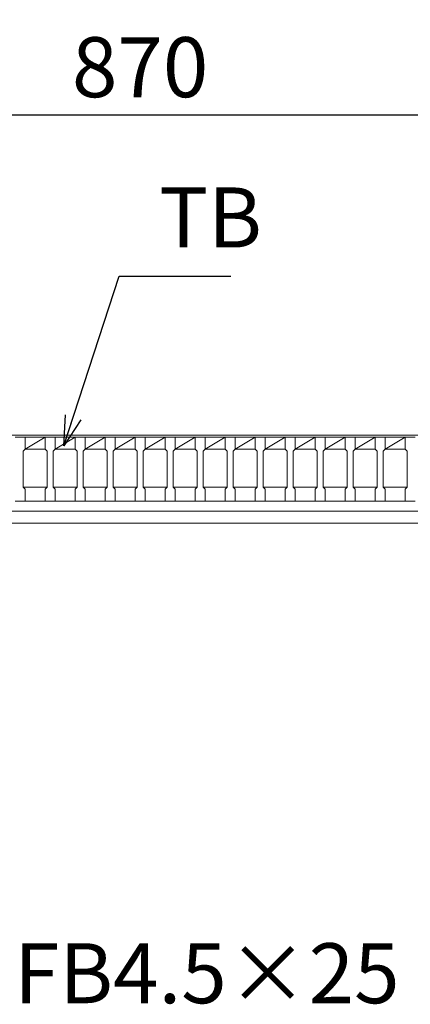
# Model space of a CAD drawing. Units: millimetres. Extents: x 2749 to 5551, y -195 to 1778.
# Drawn here: x 3378 to 3573, y 984 to 1476 of the extents above; entities that cross this region are included whole.
import ezdxf

# ---------------------------------------------------------------- set-up
doc = ezdxf.new("R2010")
doc.units = ezdxf.units.MM
for name, color, linetype, lineweight in [('受け枠', 3, 'Continuous', 9), ('寸法線', 2, 'Continuous', 9), ('本体', 7, 'Continuous', 13)]:
    doc.layers.add(name, color=color, linetype=linetype, lineweight=lineweight)
doc.dimstyles.new('ISO-25', dxfattribs={"dimscale": 10, "dimtxt": 3, "dimasz": 1.5, "dimexe": 1.5, "dimexo": 2, "dimgap": 0.5, "dimtad": 1, "dimdsep": 46, "dimtxsty": 'Standard', "dimblk": 'OPEN30', "dimcen": 2.5, "dimadec": 0, "dimazin": 0, "dimtfac": 1, "dimtmove": 0, "dimatfit": 0, "dimldrblk": 'OPEN30', "dimfxl": 1, "dimarcsym": 0})

# ---------------------------------------------------------------- blocks, each defined once
blk = doc.blocks.new('_Open30')
at = {"color": 0, "linetype": 'ByBlock', "lineweight": -2}
for p, q in [((-1, 0.268), (0, 0)), ((0, 0), (-1, -0.268)), ((0, 0), (-1, 0))]:
    blk.add_line(p, q, dxfattribs=at)
blk = doc.blocks.new('*D16')
at = {"layer": 'Defpoints', "color": 0, "linetype": 'Continuous'}
for p in [(2940.79, 1508.2), (2940.79, 1267.2), (3935.79, 1267.2)]:
    blk.add_point(p, dxfattribs=at)
at = {"layer": '寸法線', "color": 0, "linetype": 'Continuous', "lineweight": -2}
for p, q in [((2940.79, 1287.2), (2940.79, 1523.2)), ((3935.79, 1287.2), (3935.79, 1523.2)), ((3920.79, 1508.2), (2955.79, 1508.2))]:
    blk.add_line(p, q, dxfattribs=at)
at = {"layer": '寸法線', "color": 0, "linetype": 'Continuous', "lineweight": -2, "xscale": 15, "yscale": 15, "zscale": 15, "rotation": 180}
blk.add_blockref('_Open30', (2940.79, 1508.2), dxfattribs=at)
at = {"layer": '寸法線', "color": 0, "linetype": 'Continuous', "lineweight": -2, "xscale": 15, "yscale": 15, "zscale": 15}
blk.add_blockref('_Open30', (3935.79, 1508.2), dxfattribs=at)
at = {"layer": '寸法線', "color": 0, "linetype": 'Continuous', "insert": (3438.29, 1528.2), "char_height": 30, "attachment_point": 5}
blk.add_mtext('995', dxfattribs=at)
blk = doc.blocks.new('*D22')
at = {"layer": 'Defpoints', "color": 0, "linetype": 'Continuous'}
for p in [(3873.29, 1428.2), (3003.29, 1253.24), (3873.29, 1253.24)]:
    blk.add_point(p, dxfattribs=at)
at = {"layer": '寸法線', "color": 0, "linetype": 'Continuous', "lineweight": -2}
for p, q in [((3003.29, 1273.24), (3003.29, 1443.2)), ((3873.29, 1273.24), (3873.29, 1443.2)), ((3018.29, 1428.2), (3858.29, 1428.2))]:
    blk.add_line(p, q, dxfattribs=at)
at = {"layer": '寸法線', "color": 0, "linetype": 'Continuous', "lineweight": -2, "xscale": 15, "yscale": 15, "zscale": 15, "rotation": 180}
blk.add_blockref('_Open30', (3003.29, 1428.2), dxfattribs=at)
at = {"layer": '寸法線', "color": 0, "linetype": 'Continuous', "lineweight": -2, "xscale": 15, "yscale": 15, "zscale": 15}
blk.add_blockref('_Open30', (3873.29, 1428.2), dxfattribs=at)
at = {"layer": '寸法線', "color": 0, "linetype": 'Continuous', "insert": (3438.29, 1448.2), "char_height": 30, "attachment_point": 5}
blk.add_mtext('870', dxfattribs=at)

msp = doc.modelspace()

# ---------------------------------------------------------------- linework, layer by layer
at = {"layer": '受け枠'}
for p, q in [((2938.291, 1268.202), (3990.094, 1268.202)), ((2938.291, 1230.202), (3983.033, 1230.202)), ((2938.291, 1224.202), (3986.479, 1224.202))]:
    msp.add_line(p, q, dxfattribs=at)
at = {"layer": '本体', "linetype": 'Continuous'}
for p, q in [((3375.791, 1267.202), (3380.791, 1267.202)), ((3380.791, 1267.202), (3380.791, 1261.202)), ((3390.791, 1267.202), (3380.791, 1267.202)), ((3380.791, 1261.202), (3390.791, 1267.202)), ((3390.791, 1267.202), (3395.791, 1267.202)), ((3395.791, 1267.202), (3395.791, 1261.202)), ((3405.791, 1267.202), (3395.791, 1267.202)), ((3395.791, 1261.202), (3405.791, 1267.202)), ((3405.791, 1267.202), (3410.791, 1267.202)), ((3410.791, 1267.202), (3410.791, 1261.202)), ((3420.791, 1267.202), (3410.791, 1267.202)), ((3410.791, 1261.202), (3420.791, 1267.202)), ((3420.791, 1267.202), (3425.791, 1267.202)), ((3425.791, 1261.202), (3435.791, 1267.202)), ((3435.791, 1267.202), (3425.791, 1267.202)), ((3425.791, 1267.202), (3425.791, 1261.202)), ((3435.791, 1267.202), (3440.791, 1267.202)), ((3440.791, 1261.202), (3450.791, 1267.202)), ((3450.791, 1267.202), (3440.791, 1267.202)), ((3440.791, 1267.202), (3440.791, 1261.202)), ((3450.791, 1267.202), (3455.791, 1267.202)), ((3455.791, 1261.202), (3465.791, 1267.202)), ((3465.791, 1267.202), (3455.791, 1267.202)), ((3455.791, 1267.202), (3455.791, 1261.202)), ((3465.791, 1267.202), (3470.791, 1267.202)), ((3470.791, 1261.202), (3480.791, 1267.202)), ((3480.791, 1267.202), (3470.791, 1267.202)), ((3470.791, 1267.202), (3470.791, 1261.202)), ((3480.791, 1267.202), (3485.791, 1267.202)), ((3485.791, 1261.202), (3495.791, 1267.202)), ((3495.791, 1267.202), (3485.791, 1267.202)), ((3485.791, 1267.202), (3485.791, 1261.202)), ((3495.791, 1267.202), (3500.791, 1267.202)), ((3500.791, 1261.202), (3510.791, 1267.202)), ((3510.791, 1267.202), (3500.791, 1267.202)), ((3500.791, 1267.202), (3500.791, 1261.202)), ((3510.791, 1267.202), (3515.791, 1267.202)), ((3515.791, 1261.202), (3525.791, 1267.202)), ((3525.791, 1267.202), (3515.791, 1267.202)), ((3515.791, 1267.202), (3515.791, 1261.202)), ((3525.791, 1267.202), (3530.791, 1267.202)), ((3530.791, 1261.202), (3540.791, 1267.202)), ((3540.791, 1267.202), (3530.791, 1267.202)), ((3530.791, 1267.202), (3530.791, 1261.202)), ((3540.791, 1267.202), (3545.791, 1267.202)), ((3545.791, 1261.202), (3555.791, 1267.202)), ((3555.791, 1267.202), (3545.791, 1267.202)), ((3545.791, 1267.202), (3545.791, 1261.202)), ((3555.791, 1267.202), (3560.791, 1267.202)), ((3560.791, 1261.202), (3570.791, 1267.202)), ((3570.791, 1267.202), (3560.791, 1267.202)), ((3560.791, 1267.202), (3560.791, 1261.202)), ((3570.791, 1267.202), (3575.791, 1267.202)), ((3380.791, 1261.202), (3390.791, 1261.202)), ((3395.791, 1261.202), (3405.791, 1261.202)), ((3410.791, 1261.202), (3420.791, 1261.202)), ((3425.791, 1261.202), (3435.791, 1261.202)), ((3440.791, 1261.202), (3450.791, 1261.202)), ((3455.791, 1261.202), (3465.791, 1261.202)), ((3470.791, 1261.202), (3480.791, 1261.202)), ((3485.791, 1261.202), (3495.791, 1261.202)), ((3500.791, 1261.202), (3510.791, 1261.202)), ((3515.791, 1261.202), (3525.791, 1261.202)), ((3530.791, 1261.202), (3540.791, 1261.202)), ((3545.791, 1261.202), (3555.791, 1261.202)), ((3560.791, 1261.202), (3570.791, 1261.202)), ((3391.791, 1242.202), (3379.791, 1242.202)), ((3406.791, 1242.202), (3394.791, 1242.202)), ((3421.791, 1242.202), (3409.791, 1242.202)), ((3436.791, 1242.202), (3424.791, 1242.202)), ((3451.791, 1242.202), (3439.791, 1242.202)), ((3466.791, 1242.202), (3454.791, 1242.202)), ((3481.791, 1242.202), (3469.791, 1242.202)), ((3496.791, 1242.202), (3484.791, 1242.202)), ((3511.791, 1242.202), (3499.791, 1242.202)), ((3526.791, 1242.202), (3514.791, 1242.202)), ((3541.791, 1242.202), (3529.791, 1242.202)), ((3556.791, 1242.202), (3544.791, 1242.202)), ((3571.791, 1242.202), (3559.791, 1242.202)), ((3390.791, 1235.202), (3380.791, 1235.202)), ((3405.791, 1235.202), (3395.791, 1235.202)), ((3420.791, 1235.202), (3410.791, 1235.202)), ((3435.791, 1235.202), (3425.791, 1235.202)), ((3450.791, 1235.202), (3440.791, 1235.202)), ((3465.791, 1235.202), (3455.791, 1235.202)), ((3480.791, 1235.202), (3470.791, 1235.202)), ((3495.791, 1235.202), (3485.791, 1235.202)), ((3510.791, 1235.202), (3500.791, 1235.202)), ((3525.791, 1235.202), (3515.791, 1235.202)), ((3540.791, 1235.202), (3530.791, 1235.202)), ((3555.791, 1235.202), (3545.791, 1235.202)), ((3570.791, 1235.202), (3560.791, 1235.202)), ((2940.791, 1230.202), (3935.791, 1230.202))]:
    msp.add_line(p, q, dxfattribs=at)
at = {"layer": '本体'}
for p, q in [((3380.791, 1267.202), (3380.791, 1261.202)), ((3380.791, 1267.202), (3380.791, 1261.202)), ((3380.791, 1267.202), (3380.791, 1261.202)), ((3390.791, 1267.202), (3390.791, 1261.202)), ((3390.791, 1267.202), (3390.791, 1261.202)), ((3390.791, 1267.202), (3390.791, 1261.202)), ((3395.791, 1267.202), (3395.791, 1261.202)), ((3395.791, 1267.202), (3395.791, 1261.202)), ((3395.791, 1267.202), (3395.791, 1261.202)), ((3405.791, 1267.202), (3405.791, 1261.202)), ((3405.791, 1267.202), (3405.791, 1261.202)), ((3405.791, 1267.202), (3405.791, 1261.202)), ((3410.791, 1267.202), (3410.791, 1261.202)), ((3410.791, 1267.202), (3410.791, 1261.202)), ((3410.791, 1267.202), (3410.791, 1261.202)), ((3420.791, 1267.202), (3420.791, 1261.202)), ((3420.791, 1267.202), (3420.791, 1261.202)), ((3420.791, 1267.202), (3420.791, 1261.202)), ((3425.791, 1267.202), (3425.791, 1261.202)), ((3425.791, 1267.202), (3425.791, 1261.202)), ((3425.791, 1267.202), (3425.791, 1261.202)), ((3435.791, 1267.202), (3435.791, 1261.202)), ((3435.791, 1267.202), (3435.791, 1261.202)), ((3435.791, 1267.202), (3435.791, 1261.202)), ((3440.791, 1267.202), (3440.791, 1261.202)), ((3440.791, 1267.202), (3440.791, 1261.202)), ((3440.791, 1267.202), (3440.791, 1261.202)), ((3450.791, 1267.202), (3450.791, 1261.202)), ((3450.791, 1267.202), (3450.791, 1261.202)), ((3450.791, 1267.202), (3450.791, 1261.202)), ((3455.791, 1267.202), (3455.791, 1261.202)), ((3455.791, 1267.202), (3455.791, 1261.202)), ((3455.791, 1267.202), (3455.791, 1261.202)), ((3465.791, 1267.202), (3465.791, 1261.202)), ((3465.791, 1267.202), (3465.791, 1261.202)), ((3465.791, 1267.202), (3465.791, 1261.202)), ((3470.791, 1267.202), (3470.791, 1261.202)), ((3470.791, 1267.202), (3470.791, 1261.202)), ((3470.791, 1267.202), (3470.791, 1261.202)), ((3480.791, 1267.202), (3480.791, 1261.202)), ((3480.791, 1267.202), (3480.791, 1261.202)), ((3480.791, 1267.202), (3480.791, 1261.202)), ((3485.791, 1267.202), (3485.791, 1261.202)), ((3485.791, 1267.202), (3485.791, 1261.202)), ((3485.791, 1267.202), (3485.791, 1261.202)), ((3495.791, 1267.202), (3495.791, 1261.202)), ((3495.791, 1267.202), (3495.791, 1261.202)), ((3495.791, 1267.202), (3495.791, 1261.202)), ((3500.791, 1267.202), (3500.791, 1261.202)), ((3500.791, 1267.202), (3500.791, 1261.202)), ((3500.791, 1267.202), (3500.791, 1261.202)), ((3510.791, 1267.202), (3510.791, 1261.202)), ((3510.791, 1267.202), (3510.791, 1261.202)), ((3510.791, 1267.202), (3510.791, 1261.202)), ((3515.791, 1267.202), (3515.791, 1261.202)), ((3515.791, 1267.202), (3515.791, 1261.202)), ((3515.791, 1267.202), (3515.791, 1261.202)), ((3525.791, 1267.202), (3525.791, 1261.202)), ((3525.791, 1267.202), (3525.791, 1261.202)), ((3525.791, 1267.202), (3525.791, 1261.202)), ((3530.791, 1267.202), (3530.791, 1261.202)), ((3530.791, 1267.202), (3530.791, 1261.202)), ((3530.791, 1267.202), (3530.791, 1261.202)), ((3540.791, 1267.202), (3540.791, 1261.202)), ((3540.791, 1267.202), (3540.791, 1261.202)), ((3540.791, 1267.202), (3540.791, 1261.202)), ((3545.791, 1267.202), (3545.791, 1261.202)), ((3545.791, 1267.202), (3545.791, 1261.202)), ((3545.791, 1267.202), (3545.791, 1261.202)), ((3555.791, 1267.202), (3555.791, 1261.202)), ((3555.791, 1267.202), (3555.791, 1261.202)), ((3555.791, 1267.202), (3555.791, 1261.202)), ((3560.791, 1267.202), (3560.791, 1261.202)), ((3560.791, 1267.202), (3560.791, 1261.202)), ((3560.791, 1267.202), (3560.791, 1261.202)), ((3570.791, 1267.202), (3570.791, 1261.202)), ((3570.791, 1267.202), (3570.791, 1261.202)), ((3570.791, 1267.202), (3570.791, 1261.202)), ((3380.791, 1261.202), (3379.791, 1260.202)), ((3380.791, 1261.202), (3379.791, 1260.202)), ((3380.791, 1261.202), (3379.791, 1260.202)), ((3379.791, 1260.202), (3379.791, 1242.202)), ((3379.791, 1260.202), (3379.791, 1242.202)), ((3379.791, 1260.202), (3379.791, 1242.202)), ((3390.791, 1261.202), (3391.791, 1260.202)), ((3390.791, 1261.202), (3391.791, 1260.202)), ((3390.791, 1261.202), (3391.791, 1260.202)), ((3391.791, 1260.202), (3391.791, 1242.202)), ((3391.791, 1260.202), (3391.791, 1242.202)), ((3391.791, 1260.202), (3391.791, 1242.202)), ((3395.791, 1261.202), (3394.791, 1260.202)), ((3395.791, 1261.202), (3394.791, 1260.202)), ((3395.791, 1261.202), (3394.791, 1260.202)), ((3394.791, 1260.202), (3394.791, 1242.202)), ((3394.791, 1260.202), (3394.791, 1242.202)), ((3394.791, 1260.202), (3394.791, 1242.202)), ((3405.791, 1261.202), (3406.791, 1260.202)), ((3405.791, 1261.202), (3406.791, 1260.202)), ((3405.791, 1261.202), (3406.791, 1260.202)), ((3406.791, 1260.202), (3406.791, 1242.202)), ((3406.791, 1260.202), (3406.791, 1242.202)), ((3406.791, 1260.202), (3406.791, 1242.202)), ((3410.791, 1261.202), (3409.791, 1260.202)), ((3410.791, 1261.202), (3409.791, 1260.202)), ((3410.791, 1261.202), (3409.791, 1260.202)), ((3409.791, 1260.202), (3409.791, 1242.202)), ((3409.791, 1260.202), (3409.791, 1242.202)), ((3409.791, 1260.202), (3409.791, 1242.202)), ((3420.791, 1261.202), (3421.791, 1260.202)), ((3420.791, 1261.202), (3421.791, 1260.202)), ((3420.791, 1261.202), (3421.791, 1260.202)), ((3421.791, 1260.202), (3421.791, 1242.202)), ((3421.791, 1260.202), (3421.791, 1242.202)), ((3421.791, 1260.202), (3421.791, 1242.202)), ((3425.791, 1261.202), (3424.791, 1260.202)), ((3425.791, 1261.202), (3424.791, 1260.202)), ((3425.791, 1261.202), (3424.791, 1260.202)), ((3424.791, 1260.202), (3424.791, 1242.202)), ((3424.791, 1260.202), (3424.791, 1242.202)), ((3424.791, 1260.202), (3424.791, 1242.202)), ((3435.791, 1261.202), (3436.791, 1260.202)), ((3435.791, 1261.202), (3436.791, 1260.202)), ((3435.791, 1261.202), (3436.791, 1260.202)), ((3436.791, 1260.202), (3436.791, 1242.202)), ((3436.791, 1260.202), (3436.791, 1242.202)), ((3436.791, 1260.202), (3436.791, 1242.202)), ((3440.791, 1261.202), (3439.791, 1260.202)), ((3440.791, 1261.202), (3439.791, 1260.202)), ((3440.791, 1261.202), (3439.791, 1260.202)), ((3439.791, 1260.202), (3439.791, 1242.202)), ((3439.791, 1260.202), (3439.791, 1242.202)), ((3439.791, 1260.202), (3439.791, 1242.202)), ((3450.791, 1261.202), (3451.791, 1260.202)), ((3450.791, 1261.202), (3451.791, 1260.202)), ((3450.791, 1261.202), (3451.791, 1260.202)), ((3451.791, 1260.202), (3451.791, 1242.202)), ((3451.791, 1260.202), (3451.791, 1242.202)), ((3451.791, 1260.202), (3451.791, 1242.202)), ((3455.791, 1261.202), (3454.791, 1260.202)), ((3455.791, 1261.202), (3454.791, 1260.202)), ((3455.791, 1261.202), (3454.791, 1260.202)), ((3454.791, 1260.202), (3454.791, 1242.202)), ((3454.791, 1260.202), (3454.791, 1242.202)), ((3454.791, 1260.202), (3454.791, 1242.202)), ((3465.791, 1261.202), (3466.791, 1260.202)), ((3465.791, 1261.202), (3466.791, 1260.202)), ((3465.791, 1261.202), (3466.791, 1260.202)), ((3466.791, 1260.202), (3466.791, 1242.202)), ((3466.791, 1260.202), (3466.791, 1242.202)), ((3466.791, 1260.202), (3466.791, 1242.202)), ((3470.791, 1261.202), (3469.791, 1260.202)), ((3470.791, 1261.202), (3469.791, 1260.202)), ((3470.791, 1261.202), (3469.791, 1260.202)), ((3469.791, 1260.202), (3469.791, 1242.202)), ((3469.791, 1260.202), (3469.791, 1242.202)), ((3469.791, 1260.202), (3469.791, 1242.202)), ((3480.791, 1261.202), (3481.791, 1260.202)), ((3480.791, 1261.202), (3481.791, 1260.202)), ((3480.791, 1261.202), (3481.791, 1260.202)), ((3481.791, 1260.202), (3481.791, 1242.202)), ((3481.791, 1260.202), (3481.791, 1242.202)), ((3481.791, 1260.202), (3481.791, 1242.202)), ((3485.791, 1261.202), (3484.791, 1260.202)), ((3485.791, 1261.202), (3484.791, 1260.202)), ((3485.791, 1261.202), (3484.791, 1260.202)), ((3484.791, 1260.202), (3484.791, 1242.202)), ((3484.791, 1260.202), (3484.791, 1242.202)), ((3484.791, 1260.202), (3484.791, 1242.202)), ((3495.791, 1261.202), (3496.791, 1260.202)), ((3495.791, 1261.202), (3496.791, 1260.202)), ((3495.791, 1261.202), (3496.791, 1260.202)), ((3496.791, 1260.202), (3496.791, 1242.202)), ((3496.791, 1260.202), (3496.791, 1242.202)), ((3496.791, 1260.202), (3496.791, 1242.202)), ((3500.791, 1261.202), (3499.791, 1260.202)), ((3500.791, 1261.202), (3499.791, 1260.202)), ((3500.791, 1261.202), (3499.791, 1260.202)), ((3499.791, 1260.202), (3499.791, 1242.202)), ((3499.791, 1260.202), (3499.791, 1242.202)), ((3499.791, 1260.202), (3499.791, 1242.202)), ((3510.791, 1261.202), (3511.791, 1260.202)), ((3510.791, 1261.202), (3511.791, 1260.202)), ((3510.791, 1261.202), (3511.791, 1260.202)), ((3511.791, 1260.202), (3511.791, 1242.202)), ((3511.791, 1260.202), (3511.791, 1242.202)), ((3511.791, 1260.202), (3511.791, 1242.202)), ((3515.791, 1261.202), (3514.791, 1260.202)), ((3515.791, 1261.202), (3514.791, 1260.202)), ((3515.791, 1261.202), (3514.791, 1260.202)), ((3514.791, 1260.202), (3514.791, 1242.202)), ((3514.791, 1260.202), (3514.791, 1242.202)), ((3514.791, 1260.202), (3514.791, 1242.202)), ((3525.791, 1261.202), (3526.791, 1260.202)), ((3525.791, 1261.202), (3526.791, 1260.202)), ((3525.791, 1261.202), (3526.791, 1260.202)), ((3526.791, 1260.202), (3526.791, 1242.202)), ((3526.791, 1260.202), (3526.791, 1242.202)), ((3526.791, 1260.202), (3526.791, 1242.202)), ((3530.791, 1261.202), (3529.791, 1260.202)), ((3530.791, 1261.202), (3529.791, 1260.202)), ((3530.791, 1261.202), (3529.791, 1260.202)), ((3529.791, 1260.202), (3529.791, 1242.202)), ((3529.791, 1260.202), (3529.791, 1242.202)), ((3529.791, 1260.202), (3529.791, 1242.202)), ((3540.791, 1261.202), (3541.791, 1260.202)), ((3540.791, 1261.202), (3541.791, 1260.202)), ((3540.791, 1261.202), (3541.791, 1260.202)), ((3541.791, 1260.202), (3541.791, 1242.202)), ((3541.791, 1260.202), (3541.791, 1242.202)), ((3541.791, 1260.202), (3541.791, 1242.202)), ((3545.791, 1261.202), (3544.791, 1260.202)), ((3545.791, 1261.202), (3544.791, 1260.202)), ((3545.791, 1261.202), (3544.791, 1260.202)), ((3544.791, 1260.202), (3544.791, 1242.202)), ((3544.791, 1260.202), (3544.791, 1242.202)), ((3544.791, 1260.202), (3544.791, 1242.202)), ((3555.791, 1261.202), (3556.791, 1260.202)), ((3555.791, 1261.202), (3556.791, 1260.202)), ((3555.791, 1261.202), (3556.791, 1260.202)), ((3556.791, 1260.202), (3556.791, 1242.202)), ((3556.791, 1260.202), (3556.791, 1242.202)), ((3556.791, 1260.202), (3556.791, 1242.202)), ((3560.791, 1261.202), (3559.791, 1260.202)), ((3560.791, 1261.202), (3559.791, 1260.202)), ((3560.791, 1261.202), (3559.791, 1260.202)), ((3559.791, 1260.202), (3559.791, 1242.202)), ((3559.791, 1260.202), (3559.791, 1242.202)), ((3559.791, 1260.202), (3559.791, 1242.202)), ((3570.791, 1261.202), (3571.791, 1260.202)), ((3570.791, 1261.202), (3571.791, 1260.202)), ((3570.791, 1261.202), (3571.791, 1260.202)), ((3571.791, 1260.202), (3571.791, 1242.202)), ((3571.791, 1260.202), (3571.791, 1242.202)), ((3571.791, 1260.202), (3571.791, 1242.202)), ((3380.791, 1241.202), (3379.791, 1242.202)), ((3380.791, 1241.202), (3379.791, 1242.202)), ((3380.791, 1241.202), (3379.791, 1242.202)), ((3380.791, 1235.202), (3380.791, 1241.202)), ((3380.791, 1235.202), (3380.791, 1241.202)), ((3380.791, 1235.202), (3380.791, 1241.202)), ((3390.791, 1241.202), (3391.791, 1242.202)), ((3390.791, 1241.202), (3391.791, 1242.202)), ((3390.791, 1241.202), (3391.791, 1242.202)), ((3390.791, 1235.202), (3390.791, 1241.202)), ((3390.791, 1235.202), (3390.791, 1241.202)), ((3390.791, 1235.202), (3390.791, 1241.202)), ((3395.791, 1241.202), (3394.791, 1242.202)), ((3395.791, 1241.202), (3394.791, 1242.202)), ((3395.791, 1241.202), (3394.791, 1242.202)), ((3395.791, 1235.202), (3395.791, 1241.202)), ((3395.791, 1235.202), (3395.791, 1241.202)), ((3395.791, 1235.202), (3395.791, 1241.202)), ((3405.791, 1241.202), (3406.791, 1242.202)), ((3405.791, 1241.202), (3406.791, 1242.202)), ((3405.791, 1241.202), (3406.791, 1242.202)), ((3405.791, 1235.202), (3405.791, 1241.202)), ((3405.791, 1235.202), (3405.791, 1241.202)), ((3405.791, 1235.202), (3405.791, 1241.202)), ((3410.791, 1241.202), (3409.791, 1242.202)), ((3410.791, 1241.202), (3409.791, 1242.202)), ((3410.791, 1241.202), (3409.791, 1242.202)), ((3410.791, 1235.202), (3410.791, 1241.202)), ((3410.791, 1235.202), (3410.791, 1241.202)), ((3410.791, 1235.202), (3410.791, 1241.202)), ((3420.791, 1241.202), (3421.791, 1242.202)), ((3420.791, 1241.202), (3421.791, 1242.202)), ((3420.791, 1241.202), (3421.791, 1242.202)), ((3420.791, 1235.202), (3420.791, 1241.202)), ((3420.791, 1235.202), (3420.791, 1241.202)), ((3420.791, 1235.202), (3420.791, 1241.202)), ((3425.791, 1241.202), (3424.791, 1242.202)), ((3425.791, 1241.202), (3424.791, 1242.202)), ((3425.791, 1241.202), (3424.791, 1242.202)), ((3425.791, 1235.202), (3425.791, 1241.202)), ((3425.791, 1235.202), (3425.791, 1241.202)), ((3425.791, 1235.202), (3425.791, 1241.202)), ((3435.791, 1241.202), (3436.791, 1242.202)), ((3435.791, 1241.202), (3436.791, 1242.202)), ((3435.791, 1241.202), (3436.791, 1242.202)), ((3435.791, 1235.202), (3435.791, 1241.202)), ((3435.791, 1235.202), (3435.791, 1241.202)), ((3435.791, 1235.202), (3435.791, 1241.202)), ((3440.791, 1241.202), (3439.791, 1242.202)), ((3440.791, 1241.202), (3439.791, 1242.202)), ((3440.791, 1241.202), (3439.791, 1242.202)), ((3440.791, 1235.202), (3440.791, 1241.202)), ((3440.791, 1235.202), (3440.791, 1241.202)), ((3440.791, 1235.202), (3440.791, 1241.202)), ((3450.791, 1241.202), (3451.791, 1242.202)), ((3450.791, 1241.202), (3451.791, 1242.202)), ((3450.791, 1241.202), (3451.791, 1242.202)), ((3450.791, 1235.202), (3450.791, 1241.202)), ((3450.791, 1235.202), (3450.791, 1241.202)), ((3450.791, 1235.202), (3450.791, 1241.202)), ((3455.791, 1241.202), (3454.791, 1242.202)), ((3455.791, 1241.202), (3454.791, 1242.202)), ((3455.791, 1241.202), (3454.791, 1242.202)), ((3455.791, 1235.202), (3455.791, 1241.202)), ((3455.791, 1235.202), (3455.791, 1241.202)), ((3455.791, 1235.202), (3455.791, 1241.202)), ((3465.791, 1241.202), (3466.791, 1242.202)), ((3465.791, 1241.202), (3466.791, 1242.202)), ((3465.791, 1241.202), (3466.791, 1242.202)), ((3465.791, 1235.202), (3465.791, 1241.202)), ((3465.791, 1235.202), (3465.791, 1241.202)), ((3465.791, 1235.202), (3465.791, 1241.202)), ((3470.791, 1241.202), (3469.791, 1242.202)), ((3470.791, 1241.202), (3469.791, 1242.202)), ((3470.791, 1241.202), (3469.791, 1242.202)), ((3470.791, 1235.202), (3470.791, 1241.202)), ((3470.791, 1235.202), (3470.791, 1241.202)), ((3470.791, 1235.202), (3470.791, 1241.202)), ((3480.791, 1241.202), (3481.791, 1242.202)), ((3480.791, 1241.202), (3481.791, 1242.202)), ((3480.791, 1241.202), (3481.791, 1242.202)), ((3480.791, 1235.202), (3480.791, 1241.202)), ((3480.791, 1235.202), (3480.791, 1241.202)), ((3480.791, 1235.202), (3480.791, 1241.202)), ((3485.791, 1241.202), (3484.791, 1242.202)), ((3485.791, 1241.202), (3484.791, 1242.202)), ((3485.791, 1241.202), (3484.791, 1242.202)), ((3485.791, 1235.202), (3485.791, 1241.202)), ((3485.791, 1235.202), (3485.791, 1241.202)), ((3485.791, 1235.202), (3485.791, 1241.202)), ((3495.791, 1241.202), (3496.791, 1242.202)), ((3495.791, 1241.202), (3496.791, 1242.202)), ((3495.791, 1241.202), (3496.791, 1242.202)), ((3495.791, 1235.202), (3495.791, 1241.202)), ((3495.791, 1235.202), (3495.791, 1241.202)), ((3495.791, 1235.202), (3495.791, 1241.202)), ((3500.791, 1241.202), (3499.791, 1242.202)), ((3500.791, 1241.202), (3499.791, 1242.202)), ((3500.791, 1241.202), (3499.791, 1242.202)), ((3500.791, 1235.202), (3500.791, 1241.202)), ((3500.791, 1235.202), (3500.791, 1241.202)), ((3500.791, 1235.202), (3500.791, 1241.202)), ((3510.791, 1241.202), (3511.791, 1242.202)), ((3510.791, 1241.202), (3511.791, 1242.202)), ((3510.791, 1241.202), (3511.791, 1242.202)), ((3510.791, 1235.202), (3510.791, 1241.202)), ((3510.791, 1235.202), (3510.791, 1241.202)), ((3510.791, 1235.202), (3510.791, 1241.202)), ((3515.791, 1241.202), (3514.791, 1242.202)), ((3515.791, 1241.202), (3514.791, 1242.202)), ((3515.791, 1241.202), (3514.791, 1242.202)), ((3515.791, 1235.202), (3515.791, 1241.202)), ((3515.791, 1235.202), (3515.791, 1241.202)), ((3515.791, 1235.202), (3515.791, 1241.202)), ((3525.791, 1241.202), (3526.791, 1242.202)), ((3525.791, 1241.202), (3526.791, 1242.202)), ((3525.791, 1241.202), (3526.791, 1242.202)), ((3525.791, 1235.202), (3525.791, 1241.202)), ((3525.791, 1235.202), (3525.791, 1241.202)), ((3525.791, 1235.202), (3525.791, 1241.202)), ((3530.791, 1241.202), (3529.791, 1242.202)), ((3530.791, 1241.202), (3529.791, 1242.202)), ((3530.791, 1241.202), (3529.791, 1242.202)), ((3530.791, 1235.202), (3530.791, 1241.202)), ((3530.791, 1235.202), (3530.791, 1241.202)), ((3530.791, 1235.202), (3530.791, 1241.202)), ((3540.791, 1241.202), (3541.791, 1242.202)), ((3540.791, 1241.202), (3541.791, 1242.202)), ((3540.791, 1241.202), (3541.791, 1242.202)), ((3540.791, 1235.202), (3540.791, 1241.202)), ((3540.791, 1235.202), (3540.791, 1241.202)), ((3540.791, 1235.202), (3540.791, 1241.202)), ((3545.791, 1241.202), (3544.791, 1242.202)), ((3545.791, 1241.202), (3544.791, 1242.202)), ((3545.791, 1241.202), (3544.791, 1242.202)), ((3545.791, 1235.202), (3545.791, 1241.202)), ((3545.791, 1235.202), (3545.791, 1241.202)), ((3545.791, 1235.202), (3545.791, 1241.202)), ((3555.791, 1241.202), (3556.791, 1242.202)), ((3555.791, 1241.202), (3556.791, 1242.202)), ((3555.791, 1241.202), (3556.791, 1242.202)), ((3555.791, 1235.202), (3555.791, 1241.202)), ((3555.791, 1235.202), (3555.791, 1241.202)), ((3555.791, 1235.202), (3555.791, 1241.202)), ((3560.791, 1241.202), (3559.791, 1242.202)), ((3560.791, 1241.202), (3559.791, 1242.202)), ((3560.791, 1241.202), (3559.791, 1242.202)), ((3560.791, 1235.202), (3560.791, 1241.202)), ((3560.791, 1235.202), (3560.791, 1241.202)), ((3560.791, 1235.202), (3560.791, 1241.202)), ((3570.791, 1241.202), (3571.791, 1242.202)), ((3570.791, 1241.202), (3571.791, 1242.202)), ((3570.791, 1241.202), (3571.791, 1242.202)), ((3570.791, 1235.202), (3570.791, 1241.202)), ((3570.791, 1235.202), (3570.791, 1241.202)), ((3570.791, 1235.202), (3570.791, 1241.202)), ((3375.791, 1235.202), (3380.791, 1235.202)), ((3375.791, 1235.202), (3380.791, 1235.202)), ((3375.791, 1235.202), (3380.791, 1235.202)), ((3390.791, 1235.202), (3395.791, 1235.202)), ((3390.791, 1235.202), (3395.791, 1235.202)), ((3390.791, 1235.202), (3395.791, 1235.202)), ((3405.791, 1235.202), (3410.791, 1235.202)), ((3405.791, 1235.202), (3410.791, 1235.202)), ((3405.791, 1235.202), (3410.791, 1235.202)), ((3420.791, 1235.202), (3425.791, 1235.202)), ((3420.791, 1235.202), (3425.791, 1235.202)), ((3420.791, 1235.202), (3425.791, 1235.202)), ((3435.791, 1235.202), (3440.791, 1235.202)), ((3435.791, 1235.202), (3440.791, 1235.202)), ((3435.791, 1235.202), (3440.791, 1235.202)), ((3450.791, 1235.202), (3455.791, 1235.202)), ((3450.791, 1235.202), (3455.791, 1235.202)), ((3450.791, 1235.202), (3455.791, 1235.202)), ((3465.791, 1235.202), (3470.791, 1235.202)), ((3465.791, 1235.202), (3470.791, 1235.202)), ((3465.791, 1235.202), (3470.791, 1235.202)), ((3480.791, 1235.202), (3485.791, 1235.202)), ((3480.791, 1235.202), (3485.791, 1235.202)), ((3480.791, 1235.202), (3485.791, 1235.202)), ((3495.791, 1235.202), (3500.791, 1235.202)), ((3495.791, 1235.202), (3500.791, 1235.202)), ((3495.791, 1235.202), (3500.791, 1235.202)), ((3510.791, 1235.202), (3515.791, 1235.202)), ((3510.791, 1235.202), (3515.791, 1235.202)), ((3510.791, 1235.202), (3515.791, 1235.202)), ((3525.791, 1235.202), (3530.791, 1235.202)), ((3525.791, 1235.202), (3530.791, 1235.202)), ((3525.791, 1235.202), (3530.791, 1235.202)), ((3540.791, 1235.202), (3545.791, 1235.202)), ((3540.791, 1235.202), (3545.791, 1235.202)), ((3540.791, 1235.202), (3545.791, 1235.202)), ((3555.791, 1235.202), (3560.791, 1235.202)), ((3555.791, 1235.202), (3560.791, 1235.202)), ((3555.791, 1235.202), (3560.791, 1235.202)), ((3570.791, 1235.202), (3575.791, 1235.202)), ((3570.791, 1235.202), (3575.791, 1235.202)), ((3570.791, 1235.202), (3575.791, 1235.202))]:
    msp.add_line(p, q, dxfattribs=at)

# ---------------------------------------------------------------- texts
at = {"layer": '寸法線', "linetype": 'Continuous', "char_height": 30, "attachment_point": 7}
for s, insert in [('TB', (3447.747, 1352.601)), ('FB4.5×25', (3375.274, 974.78))]:
    msp.add_mtext(s, dxfattribs=dict(at, insert=insert))

# ---------------------------------------------------------------- dimensions: what is measured, and where the dimension line sits
at = {"layer": '寸法線', "linetype": 'Continuous'}
for base, p1, p2, picture, middle in [((2940.791, 1508.202), (3935.791, 1267.202), (2940.791, 1267.202), '*D16', (3438.291, 1528.202)), ((3873.291, 1428.202), (3003.291, 1253.24), (3873.291, 1253.24), '*D22', (3438.291, 1448.202))]:
    dim = msp.add_linear_dim(base=base, p1=p1, p2=p2, dimstyle='ISO-25', dxfattribs=at)
    dim.commit()
    dim.dimension.update_dxf_attribs({"geometry": picture, "text_midpoint": middle})

# ---------------------------------------------------------------- leaders
at = {"layer": '寸法線', "linetype": 'Continuous', "annotation_type": 0, "has_hookline": 1, "hookline_direction": 0, "text_width": 35.787}
msp.add_leader([(3400.188, 1262.824), (3427.747, 1347.601), (3442.747, 1347.601)], dimstyle='ISO-25', override={"dimgap": 0.5, "dimtad": 1}, dxfattribs=at)

doc.saveas('drawing.dxf')
